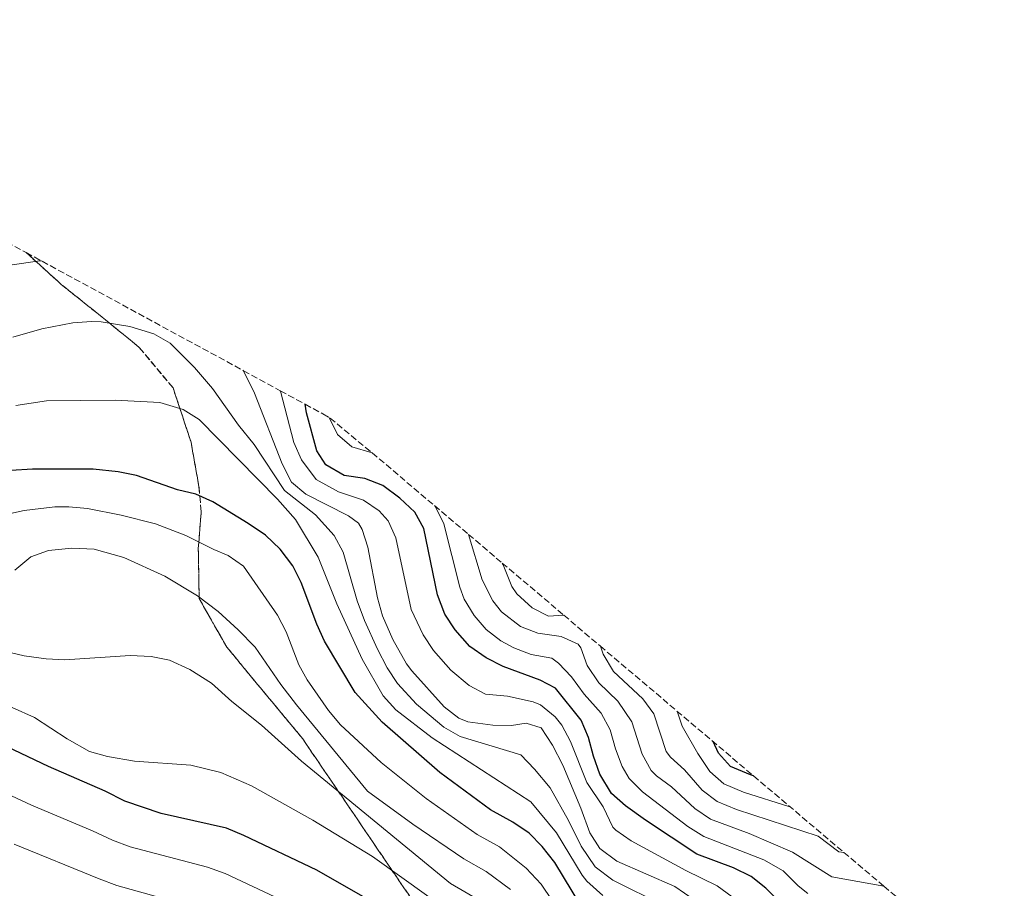
# Model space of a CAD drawing. Units: metres. Extents: x 648681 to 651435, y 4716146 to 4718506.
# Drawn here: x 650968 to 651231, y 4718265 to 4718497 of the extents above; entities that cross this region are included whole.
import ezdxf

# ---------------------------------------------------------------- set-up
doc = ezdxf.new("R2010")
doc.units = ezdxf.units.M
doc.header["$MEASUREMENT"] = 0
doc.linetypes.add('DGN Style 3', pattern=[2.435891, 1.739922, -0.695969])
for name, color, linetype, lineweight in [('Curva de nivel directora', 30, 'Continuous', 30), ('Curva de nivel intermedia', 30, 'Continuous', 0), ('Linea de separación interior de zonas arboladas', 92, 'DGN Style 3', 0), ('Zona arbolada', 92, 'DGN Style 3', 0)]:
    doc.layers.add(name, color=color, linetype=linetype, lineweight=lineweight)

msp = doc.modelspace()

# ---------------------------------------------------------------- linework, layer by layer
at = {"layer": 'Curva de nivel directora', "color": 30, "linetype": 'Continuous', "lineweight": 30, "flags": 128}
for points, elevation in [([(651172.22, 4718260.02), (651167.26, 4718265), (651163.36, 4718268.13), (651158.64, 4718270.45), (651148.91, 4718274.1), (651135.21, 4718283.16), (651129.86, 4718287.03), (651126.12, 4718290.33), (651123.02, 4718295.5), (651121.27, 4718300.25), (651119.99, 4718305.24), (651118.02, 4718309.85), (651111.16, 4718318.46), (651107.06, 4718320.53), (651097.21, 4718324.18), (651092.63, 4718326.49), (651088.28, 4718329.52), (651084.38, 4718333.99), (651081.68, 4718338.2), (651079.65, 4718343.39), (651076.02, 4718361.06), (651073.62, 4718365.45), (651069.61, 4718369.15), (651065.07, 4718372.57), (651060.26, 4718374.4), (651054.76, 4718375.25), (651049.93, 4718378.04), (651047.48, 4718381.81), (651044.77, 4718391.9), (651044.39, 4718394.24)], 700), ([(651120.21, 4718256.56), (651111.02, 4718271.88), (651107.6, 4718276.12), (651104.14, 4718279.73), (651099.77, 4718282.62), (651093.82, 4718285.91), (651080.27, 4718295.94), (651064.9, 4718309.33), (651057.68, 4718317.27), (651049.56, 4718330.98), (651047.49, 4718335.53), (651043.32, 4718346.63), (651041.13, 4718351.13), (651037.73, 4718355.52), (651033.76, 4718359.24), (651029.17, 4718362.41), (651019.77, 4718368.19), (651015.22, 4718370.25), (651010.33, 4718371.39), (650999.35, 4718375.23), (650994.45, 4718376.2), (650987.86, 4718376.94), (650971.64, 4718376.92), (650954.21, 4718375.87)], 725), ([(651166.68, 4718176.74), (651156.12, 4718189.49), (651148.59, 4718196.56), (651144.25, 4718199.48), (651138.79, 4718202.03), (651128.76, 4718205.24), (651122.91, 4718207.49), (651119.3, 4718210.95), (651107.71, 4718229.91), (651104.61, 4718233.83), (651100.97, 4718237.43), (651086.39, 4718247.44), (651076.02, 4718253.23), (651067.36, 4718258.79), (651062.26, 4718261.35), (651047.52, 4718269.81), (651028.04, 4718279.13), (651023.41, 4718281.03), (651005.97, 4718284.95), (650996.23, 4718288.24), (650990.99, 4718290.94), (650975.92, 4718297.56), (650961.09, 4718304.58)], 750), ([(651164.03, 4718295), (651163.15, 4718295.26), (651157.86, 4718297.55), (651154.69, 4718301.08), (651153.23, 4718304.15)], 675)]:
    msp.add_lwpolyline(points, dxfattribs=dict(at, elevation=elevation))
at = {"layer": 'Curva de nivel intermedia', "color": 30, "linetype": 'Continuous', "lineweight": 0, "flags": 128}
for points, elevation in [([(650974.04, 4718432.51), (650973.56, 4718432.49), (650965.56, 4718431.4)], 710), ([(651140.05, 4718260.39), (651126.47, 4718267.18), (651121.74, 4718270.77), (651118.01, 4718276.28), (651114.68, 4718283.1), (651109.71, 4718291.78), (651105.6, 4718296.8), (651101.9, 4718300.61), (651085.7, 4718305.56), (651081.36, 4718308.01), (651074.1, 4718314.12), (651069.05, 4718319.7), (651066.3, 4718323.89), (651063.66, 4718328.83), (651060.2, 4718336.51), (651058.26, 4718341.76), (651054.49, 4718354.76), (651052.12, 4718359.15), (651047.13, 4718364.68), (651038.88, 4718371.18), (651030.78, 4718383.46), (651026.63, 4718388.64), (651019.64, 4718398.45), (651014.83, 4718404.01), (651008.34, 4718410.52), (651004.03, 4718413.06), (650997.62, 4718414.99), (650989.91, 4718416.26), (650987.34, 4718416.36), (650982.37, 4718415.96), (650974.1, 4718414.33), (650966.35, 4718412.15)], 715), ([(651148.12, 4718261.96), (651143.04, 4718265.45), (651127.52, 4718272.22), (651123.04, 4718275.61), (651120.33, 4718279.82), (651117.96, 4718286.38), (651113.1, 4718297.88), (651110.38, 4718303.2), (651107.31, 4718307.81), (651103.35, 4718309.05), (651099.42, 4718308.5), (651094.42, 4718308.52), (651087.81, 4718309.45), (651085.41, 4718310.4), (651081.42, 4718313.42), (651072.87, 4718323.03), (651071.43, 4718324.96), (651067.73, 4718331.47), (651064.99, 4718337.75), (651063.69, 4718342.58), (651061.09, 4718356.07), (651059.58, 4718360.81), (651058.59, 4718362.47), (651055.93, 4718364.45), (651044.6, 4718370.22), (651040.76, 4718373.44), (651038.25, 4718378.35), (651030.88, 4718397.17), (651027.93, 4718403.19)], 710), ([(651158.29, 4718262.7), (651154.28, 4718265.7), (651145.98, 4718269.78), (651131.37, 4718277.69), (651127.23, 4718280.5), (651126.45, 4718281.32), (651123.91, 4718286.71), (651119.52, 4718293.24), (651115.19, 4718304.22), (651112.83, 4718308.58), (651111.11, 4718310.79), (651107.18, 4718313.94), (651105.21, 4718314.79), (651098.32, 4718316.34), (651092.51, 4718316.82), (651088.09, 4718319.14), (651083.27, 4718323.26), (651078.63, 4718328.51), (651075.88, 4718332.68), (651072.66, 4718339.41), (651068.56, 4718358.57), (651066.51, 4718363.08), (651064.1, 4718365.81), (651059.93, 4718368.62), (651053.31, 4718370.89), (651047.27, 4718374.13), (651043.36, 4718379.43), (651041.32, 4718384), (651037.78, 4718397.72), (651037.74, 4718397.86)], 705), ([(651123.8, 4718263.1), (651119.51, 4718266.9), (651118.27, 4718268.47), (651111.39, 4718279.82), (651104.61, 4718288.13), (651078.22, 4718305.14), (651068.54, 4718312.61), (651065.23, 4718316.37), (651059.59, 4718326.19), (651052.82, 4718340.93), (651047.88, 4718353.44), (651041.82, 4718363.43), (651036.99, 4718368.92), (651016.07, 4718390.14), (651011.85, 4718392.79), (651005.6, 4718394.73), (650993.67, 4718395.29), (650975.39, 4718395.15), (650967.17, 4718393.93)], 720), ([(651062.25, 4718381.26), (651056.8, 4718382.87), (651053.01, 4718386.13), (651050.75, 4718390.7)], 695), ([(651178.5, 4718263.62), (651175.9, 4718265.64), (651171.93, 4718269.63), (651166.75, 4718272.59), (651150.7, 4718278.79), (651146.48, 4718281.47), (651134.4, 4718290.74), (651130.86, 4718294.31), (651128.92, 4718297.52), (651127.21, 4718302.21), (651125.78, 4718307.35), (651123.39, 4718311.74), (651118.82, 4718316.79), (651115.41, 4718321.46), (651112.01, 4718325.14), (651110.21, 4718326.41), (651104.7, 4718327.39), (651100.06, 4718329.19), (651096.61, 4718331.05), (651092.64, 4718334.13), (651089.43, 4718337.86), (651086.83, 4718342.2), (651085.64, 4718345.38), (651081.35, 4718362.35), (651079.14, 4718366.84), (651078.89, 4718367.16)], 695), ([(651116.36, 4718252.73), (651107.36, 4718266.12), (651103.36, 4718270.38), (651096.22, 4718276.07), (651090.26, 4718279.37), (651076.67, 4718289.02), (651064.67, 4718298.6), (651053.84, 4718308.64), (651050.61, 4718312.45), (651044.91, 4718320.7), (651042.67, 4718324.63), (651039.34, 4718333.51), (651036.99, 4718337.93), (651027.92, 4718351.02), (651023.87, 4718353.81), (651019.97, 4718355.42), (651012.5, 4718359.23), (651004.44, 4718362.31), (650995.33, 4718364.66), (650986.34, 4718366.41), (650981.35, 4718366.89), (650977.62, 4718366.85), (650969.4, 4718365.87), (650963.33, 4718364.57)], 730), ([(651198.76, 4718265.56), (651184.88, 4718268.1), (651174.41, 4718274.66), (651162.88, 4718279.63), (651152.49, 4718283.48), (651148.36, 4718286.31), (651142.14, 4718292.13), (651138.11, 4718295.07), (651136.69, 4718296.43), (651134.31, 4718300.84), (651131.57, 4718309.46), (651127.76, 4718314.95), (651122.74, 4718319.83), (651119.66, 4718324.47), (651117.96, 4718329.16), (651117.23, 4718330.14), (651112.67, 4718332.22), (651106.43, 4718333.08), (651101.79, 4718334.87), (651096.72, 4718338.84), (651094.47, 4718341.73), (651091.63, 4718347.37), (651087.95, 4718359.48)], 690), ([(650966.94, 4718349.92), (650971.23, 4718353.49), (650975.92, 4718355.21), (650982.12, 4718355.8), (650988.09, 4718355.55), (650995.96, 4718353.36), (651006.97, 4718348.36), (651015.64, 4718343.09), (651021.13, 4718338.86), (651026.53, 4718334.02), (651031.06, 4718329.35), (651037.92, 4718319.41), (651042.08, 4718313.99), (651060.99, 4718290.92), (651073.07, 4718282.1), (651086.7, 4718272.84), (651092.67, 4718269.52), (651099.12, 4718264.65)], 735), ([(651113.36, 4718337.94), (651109.34, 4718337.63), (651104.91, 4718339.91), (651100.84, 4718343.6), (651099.52, 4718345.6), (651097.22, 4718351.32), (651096.96, 4718351.84)], 685), ([(651090.83, 4718261.86), (651083.14, 4718266.3), (651043.4, 4718298.91), (651032.75, 4718308.57), (651024.85, 4718314.83), (651019.4, 4718319.74), (651013.6, 4718323.46), (651008.18, 4718325.88), (651003.29, 4718326.92), (650997.67, 4718327.12), (650980.24, 4718325.98), (650975.25, 4718326.25), (650969.44, 4718327.06), (650963.77, 4718328.37)], 740), ([(651188.11, 4718274.58), (651186.79, 4718274.78), (651181.27, 4718278.89), (651159.47, 4718286.04), (651154.28, 4718288.17), (651150.29, 4718291.19), (651145.61, 4718296.62), (651141.88, 4718300), (651140.73, 4718301.55), (651137.36, 4718311.56), (651134.46, 4718315.62), (651126.66, 4718322.86), (651123.91, 4718327.47), (651123.13, 4718329.66)], 685), ([(651114, 4718233.01), (651110.43, 4718236.51), (651096.38, 4718248.85), (651092.43, 4718251.91), (651062.32, 4718273.47), (651046.39, 4718283.22), (651030.04, 4718292.4), (651021.84, 4718295.92), (651013.91, 4718297.9), (650998.83, 4718298.98), (650991.64, 4718300.17), (650986.83, 4718301.54), (650980.85, 4718304.87), (650972.12, 4718310.57), (650960.2, 4718315.97)], 745), ([(651173.73, 4718286.77), (651161.31, 4718290.65), (651156.07, 4718292.86), (651152.32, 4718296.18), (651149.15, 4718300.98), (651144.95, 4718308.29), (651143.61, 4718312.3)], 680), ([(651080.39, 4718238.17), (651066.19, 4718246.55), (651043.7, 4718259.22), (651023.01, 4718268.92), (651018.32, 4718270.63), (650997.66, 4718276.05), (650992.97, 4718277.81), (650987.62, 4718280.37), (650971.33, 4718287.17), (650957.73, 4718293.51)], 755), ([(650966.74, 4718276.77), (650989.46, 4718267.49), (650994.16, 4718265.78), (651010.42, 4718261.23)], 760)]:
    msp.add_lwpolyline(points, dxfattribs=dict(at, elevation=elevation))
at = {"layer": 'Linea de separación interior de zonas arboladas', "color": 92, "linetype": 'DGN Style 3', "lineweight": 0}
msp.add_polyline3d([(651072.91, 4718261.92, 749.98), (651043.74, 4718304.87, 746.16), (651023.49, 4718329.35, 742.34), (651016.09, 4718342.35, 738.52), (651015.86, 4718355.72, 734.94), (651016.64, 4718365.53, 729.69), (651016.05, 4718372.2, 726.82), (651013.93, 4718384.11, 722.05), (651009.14, 4718398.59, 721.57), (651000.11, 4718409.41, 720.85), (650990.66, 4718417.13, 718.23), (650979.28, 4718426.24, 713.69), (650969.95, 4718434.73, 710.92)], dxfattribs=at)
at = {"layer": 'Zona arbolada', "color": 92, "linetype": 'DGN Style 3', "lineweight": 0}
for points in [[(650855.67, 4718496.91, 684.74), (650969.95, 4718434.73, 710.92), (650979.28, 4718426.24, 713.69), (650990.66, 4718417.13, 718.23), (651000.11, 4718409.41, 720.85), (651009.14, 4718398.59, 721.57), (651013.93, 4718384.11, 722.05), (651016.05, 4718372.2, 726.82), (651016.64, 4718365.53, 729.69), (651015.86, 4718355.72, 734.94), (651016.09, 4718342.35, 738.52), (651023.49, 4718329.35, 742.34), (651043.74, 4718304.87, 746.16), (651072.91, 4718261.92, 749.98)], [(651072.91, 4718261.92, 749.98), (651043.74, 4718304.87, 746.16), (651023.49, 4718329.35, 742.34), (651016.09, 4718342.35, 738.52), (651015.86, 4718355.72, 734.94), (651016.64, 4718365.53, 729.69), (651016.05, 4718372.2, 726.82), (651013.93, 4718384.11, 722.05), (651009.14, 4718398.59, 721.57), (651000.11, 4718409.41, 720.85), (650990.66, 4718417.13, 718.23), (650979.28, 4718426.24, 713.69), (650969.95, 4718434.73, 710.92), (651027.93, 4718403.19, 710), (651037.74, 4718397.86, 705), (651044.39, 4718394.24, 700), (651049.07, 4718391.69, 696.29), (651051.04, 4718390.52, 695), (651062.25, 4718381.26, 695), (651078.89, 4718367.16, 695), (651087.95, 4718359.48, 690), (651096.96, 4718351.84, 685), (651113.36, 4718337.94, 685), (651123.13, 4718329.66, 685), (651188.11, 4718274.58, 685), (651198.76, 4718265.56, 690), (651230.91, 4718238.31, 690)]]:
    msp.add_polyline3d(points, dxfattribs=at)

doc.saveas('drawing.dxf')
